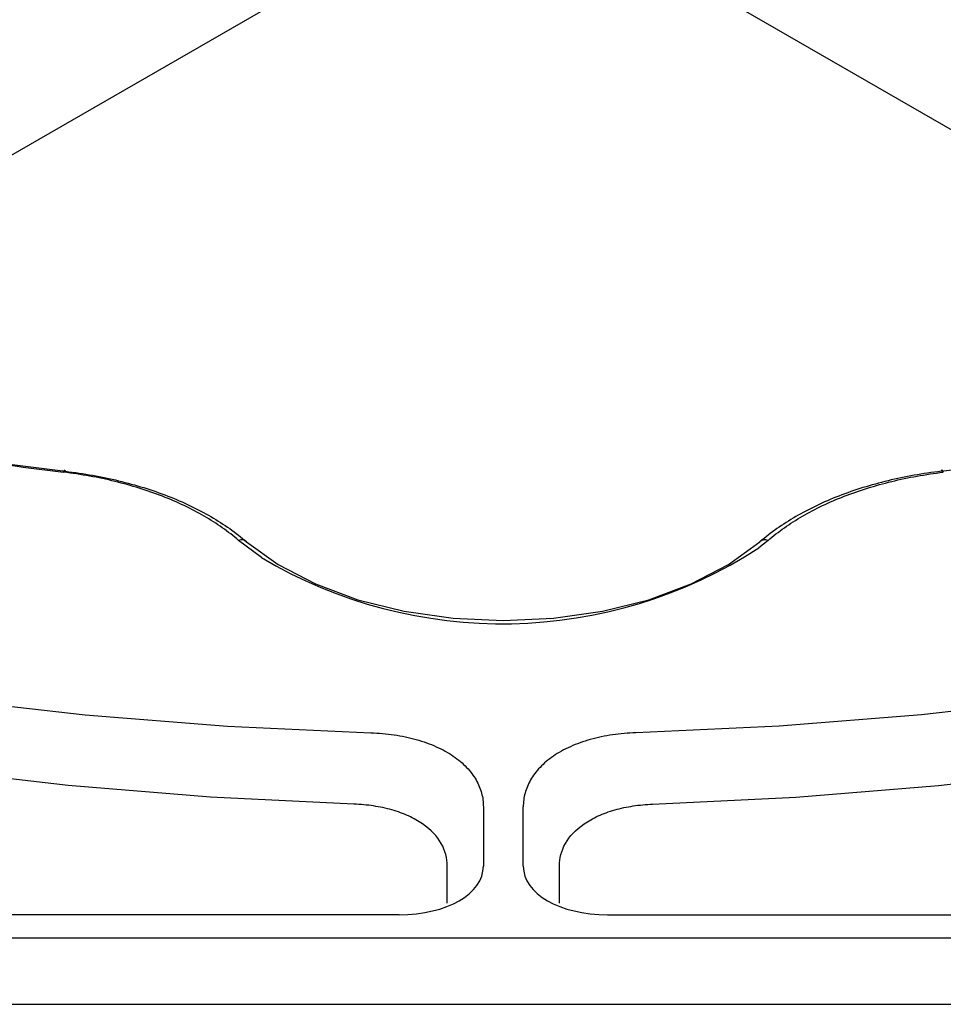
# Model space of a CAD drawing. Extents: x 1966 to 3668, y 592 to 1694.
# Drawn here: x 3298 to 3339, y 997 to 1041 of the extents above; entities that cross this region are included whole.
import ezdxf

# ---------------------------------------------------------------- set-up
doc = ezdxf.new("R2010")
doc.units = 0
doc.header["$LTSCALE"] = 5
doc.header["$MEASUREMENT"] = 0
doc.layers.add('DUENN-18', color=94, linetype='CONTINUOUS')
doc.layers.add('SICHTBAR', color=7, linetype='CONTINUOUS')

msp = doc.modelspace()

# ---------------------------------------------------------------- linework, layer by layer
at = {"layer": 'DUENN-18'}
for p, q in [((3287.915, 1029.724), (3313.439, 1044.459)), ((3350.668, 1029.724), (3325.143, 1044.459)), ((3308.503, 1017.216), (3307.486, 1017.986)), ((3331.096, 1017.986), (3330.688, 1017.654)), ((3318.401, 1006.098), (3318.401, 1003.452)), ((3320.181, 1003.452), (3320.181, 1006.098)), ((3314.643, 1001.282), (3248.569, 1001.282)), ((3323.94, 1001.282), (3390.013, 1001.282)), ((3248.569, 1000.255), (3390.013, 1000.255))]:
    msp.add_line(p, q, dxfattribs=at)
at = {"layer": 'DUENN-18', "flags": 128}
for points in [[(3243.692, 1026.063), (3248.574, 1023.666), (3253.683, 1021.434), (3259.003, 1019.372), (3264.517, 1017.487), (3270.208, 1015.786), (3276.056, 1014.274), (3282.043, 1012.956), (3288.151, 1011.836), (3294.358, 1010.918), (3300.645, 1010.204), (3306.993, 1009.697), (3313.38, 1009.399)], [(3394.89, 1026.063), (3390.009, 1023.666), (3384.9, 1021.434), (3379.579, 1019.372), (3374.065, 1017.487), (3368.375, 1015.786), (3362.527, 1014.274), (3356.539, 1012.956), (3350.432, 1011.836), (3344.225, 1010.918), (3337.937, 1010.204), (3331.59, 1009.697), (3325.202, 1009.399)], [(3299.671, 1021.029), (3299.684, 1021.063), (3299.698, 1021.088), (3299.711, 1021.106), (3299.723, 1021.116), (3299.734, 1021.117), (3299.744, 1021.109), (3299.753, 1021.093), (3299.761, 1021.07)], [(3338.912, 1021.029), (3338.898, 1021.063), (3338.885, 1021.088), (3338.872, 1021.106), (3338.86, 1021.116), (3338.849, 1021.117), (3338.838, 1021.109), (3338.829, 1021.093), (3338.822, 1021.07)], [(3307.845, 1017.922), (3309.248, 1016.908), (3310.917, 1016.04), (3312.808, 1015.339), (3314.871, 1014.825), (3317.052, 1014.511), (3319.291, 1014.405), (3321.531, 1014.511), (3323.711, 1014.825), (3325.774, 1015.339), (3327.665, 1016.04), (3329.335, 1016.908), (3330.737, 1017.922)]]:
    msp.add_lwpolyline(points, dxfattribs=at)
at = {"layer": 'DUENN-18'}
for centre, radius, start, end in [((3318.095, 1172.283), 152.372, 258.72358, 263.05521), ((3318.1, 1171.631), 151.675, 258.72356, 263.05522), ((3320.483, 1171.631), 151.675, 276.94478, 281.27644), ((3307.624, 1017.721), 0.299, 42.1964, 117.4373), ((3330.959, 1017.721), 0.299, 62.5627, 137.8036), ((3319.243, 1035.284), 21.019, 239.2719, 302.9887)]:
    msp.add_arc(centre, radius, start, end, dxfattribs=at)
for centre, major_axis, start_param, end_param in [((3314.145, 1003.74), (4.25, -0.426), 4.886671, 6.340221), ((3324.438, 1003.74), (4.25, 0.426), 3.084557, 4.538107)]:
    msp.add_ellipse(centre, major_axis=major_axis, ratio=0.569469, start_param=start_param, end_param=end_param, dxfattribs=at)
for points, knots in [([(3307.486, 1017.986), (3307.259, 1018.181), (3307.015, 1018.37), (3306.503, 1018.731), (3306.233, 1018.903), (3305.384, 1019.396), (3304.765, 1019.692), (3303.414, 1020.217), (3302.707, 1020.436), (3301.233, 1020.794), (3300.467, 1020.932), (3299.671, 1021.029)], [0, 0, 0, 0, 0.125, 0.125, 0.25, 0.25, 0.5, 0.5, 0.75, 0.75, 1, 1, 1, 1]), ([(3299.761, 1021.07), (3300.583, 1020.971), (3301.375, 1020.83), (3302.897, 1020.463), (3303.628, 1020.237), (3305.025, 1019.694), (3305.665, 1019.387), (3306.545, 1018.875), (3306.825, 1018.696), (3307.356, 1018.321), (3307.609, 1018.125), (3307.845, 1017.922)], [0, 0, 0, 0, 0.25, 0.25, 0.5, 0.5, 0.75, 0.75, 0.875, 0.875, 1, 1, 1, 1]), ([(3338.822, 1021.07), (3337.999, 1020.971), (3337.208, 1020.83), (3335.685, 1020.463), (3334.954, 1020.237), (3333.558, 1019.694), (3332.917, 1019.387), (3332.037, 1018.875), (3331.758, 1018.696), (3331.226, 1018.321), (3330.973, 1018.125), (3330.737, 1017.922)], [0, 0, 0, 0, 0.25, 0.25, 0.5, 0.5, 0.75, 0.75, 0.875, 0.875, 1, 1, 1, 1]), ([(3331.096, 1017.986), (3331.324, 1018.181), (3331.567, 1018.37), (3332.08, 1018.731), (3332.349, 1018.903), (3333.199, 1019.396), (3333.818, 1019.692), (3335.169, 1020.217), (3335.876, 1020.436), (3337.349, 1020.794), (3338.116, 1020.932), (3338.912, 1021.029)], [0, 0, 0, 0, 0.125, 0.125, 0.25, 0.25, 0.5, 0.5, 0.75, 0.75, 1, 1, 1, 1]), ([(3313.38, 1009.399), (3313.734, 1009.388), (3314.081, 1009.358), (3314.59, 1009.284), (3314.758, 1009.255), (3315.09, 1009.185), (3315.254, 1009.145), (3315.727, 1009.012), (3316.024, 1008.905), (3316.439, 1008.718), (3316.574, 1008.65), (3316.828, 1008.509), (3316.947, 1008.435), (3317.286, 1008.203), (3317.484, 1008.035), (3317.825, 1007.677), (3317.964, 1007.491), (3318.185, 1007.106), (3318.268, 1006.907), (3318.375, 1006.505), (3318.401, 1006.302), (3318.401, 1006.098)], [0, 0, 0, 0, 0.125, 0.125, 0.1875, 0.1875, 0.25, 0.25, 0.375, 0.375, 0.4375, 0.4375, 0.5, 0.5, 0.625, 0.625, 0.75, 0.75, 0.875, 0.875, 1, 1, 1, 1]), ([(3325.202, 1009.399), (3324.848, 1009.388), (3324.502, 1009.358), (3323.992, 1009.284), (3323.824, 1009.255), (3323.493, 1009.185), (3323.329, 1009.145), (3322.855, 1009.012), (3322.559, 1008.905), (3322.143, 1008.718), (3322.009, 1008.65), (3321.755, 1008.509), (3321.635, 1008.435), (3321.297, 1008.203), (3321.098, 1008.035), (3320.757, 1007.677), (3320.618, 1007.491), (3320.397, 1007.106), (3320.315, 1006.907), (3320.207, 1006.505), (3320.181, 1006.302), (3320.181, 1006.098)], [0, 0, 0, 0, 0.125, 0.125, 0.1875, 0.1875, 0.25, 0.25, 0.375, 0.375, 0.4375, 0.4375, 0.5, 0.5, 0.625, 0.625, 0.75, 0.75, 0.875, 0.875, 1, 1, 1, 1])]:
    msp.add_open_spline(points, degree=3, knots=knots, dxfattribs=at)
at = {"layer": 'SICHTBAR'}
for p, q in [((3316.791, 1001.798), (3316.791, 1003.464)), ((3321.791, 1001.798), (3321.791, 1003.464)), ((3248.569, 997.284), (3390.013, 997.284))]:
    msp.add_line(p, q, dxfattribs=at)
at = {"layer": 'SICHTBAR', "flags": 128}
for points in [[(3312.631, 1006.213), (3306.239, 1006.531), (3299.888, 1007.053), (3293.598, 1007.78), (3287.387, 1008.708), (3281.276, 1009.834), (3275.283, 1011.155), (3269.427, 1012.667), (3263.726, 1014.365), (3258.198, 1016.245), (3252.86, 1018.299), (3247.728, 1020.522), (3242.82, 1022.906)], [(3325.951, 1006.213), (3332.343, 1006.531), (3338.694, 1007.053), (3344.985, 1007.78), (3351.195, 1008.708), (3357.307, 1009.834), (3363.3, 1011.155), (3369.156, 1012.667), (3374.857, 1014.365), (3380.385, 1016.245), (3385.723, 1018.299), (3390.854, 1020.522), (3395.763, 1022.906)]]:
    msp.add_lwpolyline(points, dxfattribs=at)
at = {"layer": 'SICHTBAR'}
for points in [[(3316.791, 1003.464), (3316.791, 1003.803), (3316.707, 1004.135), (3316.338, 1004.781), (3316.064, 1005.076), (3315.498, 1005.467), (3315.288, 1005.585), (3314.833, 1005.793), (3314.585, 1005.884), (3314.057, 1006.034), (3313.784, 1006.092), (3313.219, 1006.177), (3312.926, 1006.203), (3312.631, 1006.213)], [(3321.791, 1003.464), (3321.791, 1003.803), (3321.875, 1004.135), (3322.244, 1004.781), (3322.519, 1005.076), (3323.084, 1005.467), (3323.294, 1005.585), (3323.749, 1005.793), (3323.998, 1005.884), (3324.525, 1006.034), (3324.798, 1006.092), (3325.364, 1006.177), (3325.657, 1006.203), (3325.951, 1006.213)]]:
    msp.add_open_spline(points, degree=3, knots=[0, 0, 0, 0, 0.25, 0.25, 0.5, 0.5, 0.625, 0.625, 0.75, 0.75, 0.875, 0.875, 1, 1, 1, 1], dxfattribs=at)

doc.saveas('drawing.dxf')
